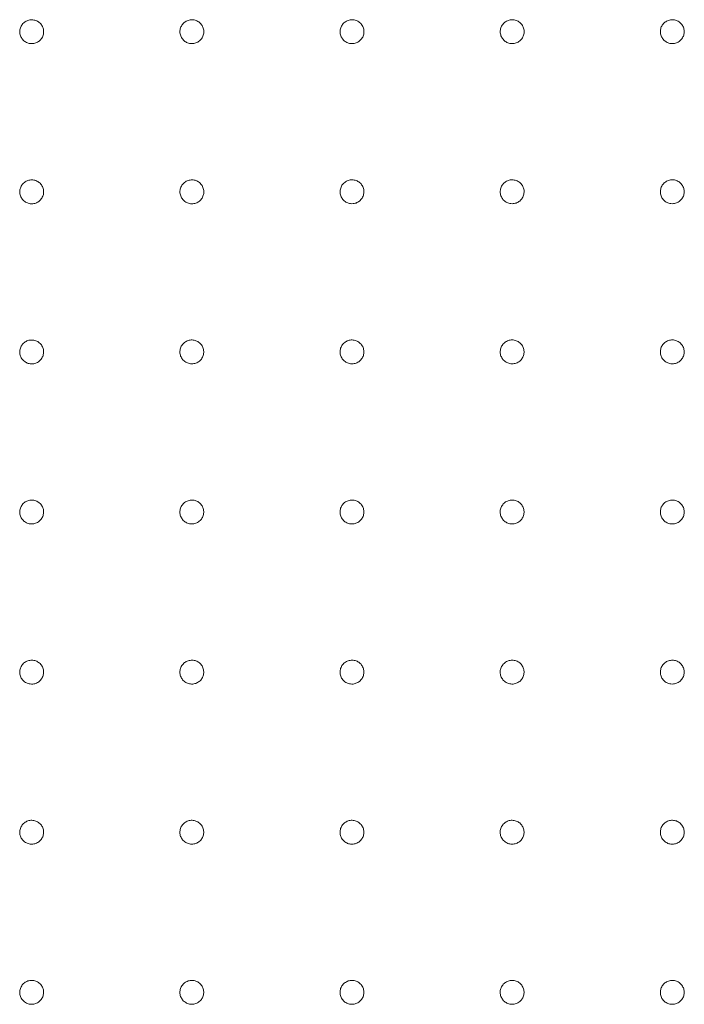
# Model space of a CAD drawing. Units: millimetres. Extents: x 225 to 2393, y 251 to 1517.
# Drawn here: x 964 to 1088, y 845 to 1029 of the extents above; entities that cross this region are included whole.
import ezdxf

# ---------------------------------------------------------------- set-up
doc = ezdxf.new("R2010")
doc.units = ezdxf.units.MM
doc.layers.add('1', color=7, linetype='Continuous', true_color=0xffffff)

msp = doc.modelspace()

# ---------------------------------------------------------------- linework, layer by layer
at = {"layer": '1', "color": 13, "linetype": 'Continuous', "lineweight": 13}
for points, knots in [([(965.93, 1029.31), (965.93, 1029.31), (965.93, 1029.31), (965.68, 1029.31), (965.42, 1029.27), (964.95, 1029.11), (964.72, 1028.99), (964.33, 1028.69), (964.15, 1028.5), (963.88, 1028.08), (963.78, 1027.84), (963.66, 1027.36), (963.64, 1027.1), (963.69, 1026.6), (963.76, 1026.35), (963.97, 1025.9), (964.12, 1025.69), (964.47, 1025.33), (964.68, 1025.18), (965.12, 1024.96), (965.37, 1024.88), (965.77, 1024.83), (965.93, 1024.83), (966.34, 1024.87), (966.59, 1024.93), (967.04, 1025.14), (967.26, 1025.28), (967.62, 1025.63), (967.77, 1025.83), (968, 1026.28), (968.07, 1026.53), (968.14, 1027.02), (968.13, 1027.28), (968.03, 1027.77), (967.93, 1028.01), (967.68, 1028.44), (967.51, 1028.63), (967.12, 1028.95), (966.9, 1029.08), (966.43, 1029.25), (966.18, 1029.3), (965.93, 1029.31)], [0, 0, 0, 0, 0.000076, 0.000076, 0.053822, 0.053822, 0.107569, 0.107569, 0.16124, 0.16124, 0.214897, 0.214897, 0.268546, 0.268546, 0.32221, 0.32221, 0.375908, 0.375908, 0.429622, 0.429622, 0.483334, 0.483334, 0.516754, 0.516754, 0.5705, 0.5705, 0.624212, 0.624212, 0.677888, 0.677888, 0.731541, 0.731541, 0.785191, 0.785191, 0.838865, 0.838865, 0.892574, 0.892574, 0.946318, 0.946318, 1, 1, 1, 1]), ([(995.93, 1029.31), (995.93, 1029.31), (995.93, 1029.31), (995.68, 1029.31), (995.43, 1029.27), (994.95, 1029.12), (994.73, 1028.99), (994.33, 1028.69), (994.16, 1028.5), (993.89, 1028.08), (993.79, 1027.84), (993.67, 1027.36), (993.65, 1027.1), (993.7, 1026.6), (993.77, 1026.35), (993.98, 1025.9), (994.13, 1025.69), (994.48, 1025.33), (994.69, 1025.18), (995.14, 1024.96), (995.39, 1024.89), (995.79, 1024.84), (995.95, 1024.83), (996.35, 1024.87), (996.6, 1024.94), (997.06, 1025.15), (997.27, 1025.29), (997.63, 1025.64), (997.78, 1025.84), (998.01, 1026.29), (998.08, 1026.54), (998.15, 1027.03), (998.14, 1027.29), (998.04, 1027.78), (997.94, 1028.02), (997.68, 1028.45), (997.52, 1028.64), (997.13, 1028.96), (996.91, 1029.09), (996.44, 1029.26), (996.18, 1029.31), (995.93, 1029.31)], [0, 0, 0, 0, 0.000075, 0.000075, 0.053821, 0.053821, 0.107566, 0.107566, 0.161239, 0.161239, 0.214896, 0.214896, 0.268544, 0.268544, 0.322209, 0.322209, 0.375908, 0.375908, 0.429622, 0.429622, 0.483335, 0.483335, 0.516754, 0.516754, 0.570498, 0.570498, 0.62421, 0.62421, 0.677886, 0.677886, 0.731539, 0.731539, 0.785191, 0.785191, 0.838864, 0.838864, 0.892574, 0.892574, 0.946317, 0.946317, 1, 1, 1, 1]), ([(1025.94, 1029.31), (1025.94, 1029.31), (1025.94, 1029.31), (1025.69, 1029.32), (1025.44, 1029.28), (1024.96, 1029.12), (1024.73, 1029), (1024.34, 1028.69), (1024.17, 1028.5), (1023.9, 1028.08), (1023.8, 1027.84), (1023.68, 1027.36), (1023.66, 1027.1), (1023.71, 1026.6), (1023.78, 1026.35), (1024, 1025.9), (1024.14, 1025.69), (1024.49, 1025.33), (1024.7, 1025.18), (1025.15, 1024.96), (1025.4, 1024.89), (1025.8, 1024.84), (1025.96, 1024.84), (1026.37, 1024.88), (1026.62, 1024.94), (1027.07, 1025.15), (1027.28, 1025.3), (1027.64, 1025.64), (1027.8, 1025.85), (1028.02, 1026.3), (1028.1, 1026.54), (1028.16, 1027.04), (1028.15, 1027.3), (1028.05, 1027.79), (1027.95, 1028.03), (1027.69, 1028.45), (1027.52, 1028.65), (1027.14, 1028.97), (1026.91, 1029.09), (1026.44, 1029.27), (1026.19, 1029.31), (1025.94, 1029.31)], [0, 0, 0, 0, 0.000068, 0.000068, 0.053822, 0.053822, 0.107539, 0.107539, 0.161227, 0.161227, 0.214888, 0.214888, 0.268541, 0.268541, 0.32221, 0.32221, 0.37591, 0.37591, 0.429623, 0.429623, 0.483336, 0.483336, 0.516746, 0.516746, 0.570486, 0.570486, 0.624197, 0.624197, 0.677875, 0.677875, 0.731533, 0.731533, 0.785189, 0.785189, 0.838866, 0.838866, 0.892575, 0.892575, 0.946315, 0.946315, 1, 1, 1, 1]), ([(1055.95, 1029.32), (1055.95, 1029.32), (1055.95, 1029.32), (1055.7, 1029.32), (1055.44, 1029.28), (1054.97, 1029.12), (1054.74, 1029), (1054.35, 1028.69), (1054.17, 1028.5), (1053.9, 1028.08), (1053.8, 1027.84), (1053.69, 1027.36), (1053.67, 1027.1), (1053.72, 1026.6), (1053.79, 1026.35), (1054.01, 1025.9), (1054.16, 1025.69), (1054.51, 1025.33), (1054.72, 1025.18), (1055.17, 1024.96), (1055.41, 1024.89), (1055.82, 1024.85), (1055.98, 1024.84), (1056.38, 1024.88), (1056.63, 1024.95), (1057.08, 1025.16), (1057.3, 1025.3), (1057.66, 1025.65), (1057.81, 1025.86), (1058.03, 1026.31), (1058.11, 1026.55), (1058.17, 1027.05), (1058.16, 1027.3), (1058.06, 1027.79), (1057.96, 1028.03), (1057.7, 1028.46), (1057.53, 1028.65), (1057.14, 1028.97), (1056.92, 1029.1), (1056.45, 1029.27), (1056.2, 1029.32), (1055.95, 1029.32)], [0, 0, 0, 0, 0.000059, 0.000059, 0.053806, 0.053806, 0.107522, 0.107522, 0.161212, 0.161212, 0.214878, 0.214878, 0.268538, 0.268538, 0.322212, 0.322212, 0.375912, 0.375912, 0.429625, 0.429625, 0.483336, 0.483336, 0.516734, 0.516734, 0.57047, 0.57047, 0.62418, 0.62418, 0.677862, 0.677862, 0.731525, 0.731525, 0.785188, 0.785188, 0.838869, 0.838869, 0.892577, 0.892577, 0.946312, 0.946312, 1, 1, 1, 1]), ([(1085.95, 1029.32), (1085.7, 1029.33), (1085.45, 1029.28), (1084.97, 1029.12), (1084.75, 1029), (1084.35, 1028.69), (1084.18, 1028.5), (1083.91, 1028.08), (1083.81, 1027.84), (1083.7, 1027.36), (1083.68, 1027.1), (1083.73, 1026.6), (1083.8, 1026.35), (1084.02, 1025.9), (1084.17, 1025.69), (1084.52, 1025.34), (1084.73, 1025.19), (1085.18, 1024.97), (1085.42, 1024.89), (1085.83, 1024.85), (1085.99, 1024.85), (1086.39, 1024.89), (1086.64, 1024.95), (1087.1, 1025.16), (1087.31, 1025.31), (1087.67, 1025.66), (1087.82, 1025.86), (1088.04, 1026.31), (1088.12, 1026.56), (1088.18, 1027.05), (1088.17, 1027.31), (1088.06, 1027.8), (1087.97, 1028.04), (1087.71, 1028.47), (1087.54, 1028.66), (1087.15, 1028.98), (1086.93, 1029.1), (1086.46, 1029.27), (1086.2, 1029.32), (1085.95, 1029.32)], [0, 0, 0, 0, 0.053739, 0.053739, 0.107478, 0.107478, 0.161216, 0.161216, 0.21487, 0.21487, 0.268537, 0.268537, 0.322214, 0.322214, 0.375916, 0.375916, 0.429627, 0.429627, 0.483338, 0.483338, 0.516724, 0.516724, 0.570455, 0.570455, 0.624164, 0.624164, 0.677849, 0.677849, 0.731518, 0.731518, 0.785187, 0.785187, 0.838871, 0.838871, 0.892579, 0.892579, 0.94631, 0.94631, 1, 1, 1, 1]), ([(965.93, 999.31), (965.93, 999.31), (965.93, 999.31), (965.68, 999.32), (965.42, 999.28), (964.95, 999.12), (964.72, 999), (964.32, 998.7), (964.15, 998.51), (963.88, 998.09), (963.78, 997.85), (963.66, 997.37), (963.64, 997.11), (963.69, 996.61), (963.76, 996.36), (963.97, 995.91), (964.11, 995.7), (964.46, 995.34), (964.67, 995.19), (965.12, 994.97), (965.37, 994.89), (965.77, 994.84), (965.93, 994.84), (966.33, 994.87), (966.58, 994.94), (967.04, 995.15), (967.25, 995.29), (967.61, 995.64), (967.76, 995.84), (967.99, 996.29), (968.07, 996.53), (968.13, 997.03), (968.13, 997.29), (968.02, 997.78), (967.93, 998.02), (967.67, 998.44), (967.51, 998.64), (967.12, 998.96), (966.9, 999.09), (966.43, 999.26), (966.18, 999.31), (965.93, 999.31)], [0, 0, 0, 0, 0.000066, 0.000066, 0.053821, 0.053821, 0.107531, 0.107531, 0.161214, 0.161214, 0.214873, 0.214873, 0.268526, 0.268526, 0.322197, 0.322197, 0.3759, 0.3759, 0.429618, 0.429618, 0.483333, 0.483333, 0.516742, 0.516742, 0.570481, 0.570481, 0.624189, 0.624189, 0.677863, 0.677863, 0.731517, 0.731517, 0.785174, 0.785174, 0.838853, 0.838853, 0.892567, 0.892567, 0.946311, 0.946311, 1, 1, 1, 1]), ([(995.93, 999.32), (995.93, 999.32), (995.93, 999.32), (995.68, 999.32), (995.43, 999.28), (994.95, 999.12), (994.73, 999), (994.33, 998.7), (994.16, 998.51), (993.89, 998.09), (993.78, 997.85), (993.67, 997.36), (993.65, 997.11), (993.7, 996.61), (993.77, 996.36), (993.98, 995.91), (994.13, 995.7), (994.48, 995.34), (994.68, 995.19), (995.13, 994.97), (995.38, 994.89), (995.78, 994.84), (995.94, 994.84), (996.35, 994.88), (996.6, 994.94), (997.05, 995.15), (997.26, 995.3), (997.63, 995.64), (997.78, 995.85), (998, 996.3), (998.08, 996.54), (998.15, 997.04), (998.14, 997.29), (998.03, 997.78), (997.94, 998.02), (997.68, 998.45), (997.51, 998.65), (997.13, 998.97), (996.9, 999.09), (996.44, 999.27), (996.18, 999.31), (995.93, 999.32)], [0, 0, 0, 0, 0.000067, 0.000067, 0.053823, 0.053823, 0.107533, 0.107533, 0.161216, 0.161216, 0.214872, 0.214872, 0.268524, 0.268524, 0.322195, 0.322195, 0.375899, 0.375899, 0.429617, 0.429617, 0.483334, 0.483334, 0.516744, 0.516744, 0.570483, 0.570483, 0.62419, 0.62419, 0.677863, 0.677863, 0.731516, 0.731516, 0.785172, 0.785172, 0.838852, 0.838852, 0.892566, 0.892566, 0.946311, 0.946311, 1, 1, 1, 1]), ([(1025.94, 999.32), (1025.94, 999.32), (1025.94, 999.32), (1025.69, 999.33), (1025.43, 999.29), (1024.96, 999.13), (1024.73, 999), (1024.34, 998.7), (1024.16, 998.51), (1023.89, 998.09), (1023.79, 997.85), (1023.68, 997.36), (1023.66, 997.11), (1023.71, 996.61), (1023.78, 996.36), (1023.99, 995.91), (1024.14, 995.7), (1024.49, 995.34), (1024.7, 995.19), (1025.15, 994.97), (1025.39, 994.9), (1025.8, 994.85), (1025.96, 994.85), (1026.36, 994.88), (1026.61, 994.95), (1027.07, 995.16), (1027.28, 995.3), (1027.64, 995.65), (1027.79, 995.86), (1028.02, 996.3), (1028.09, 996.55), (1028.16, 997.05), (1028.15, 997.3), (1028.04, 997.79), (1027.95, 998.03), (1027.69, 998.46), (1027.52, 998.65), (1027.14, 998.97), (1026.91, 999.1), (1026.44, 999.27), (1026.19, 999.32), (1025.94, 999.32)], [0, 0, 0, 0, 0.000061, 0.000061, 0.053812, 0.053812, 0.107523, 0.107523, 0.161207, 0.161207, 0.214867, 0.214867, 0.268523, 0.268523, 0.322196, 0.322196, 0.3759, 0.3759, 0.429618, 0.429618, 0.483334, 0.483334, 0.516737, 0.516737, 0.570473, 0.570473, 0.624179, 0.624179, 0.677855, 0.677855, 0.731512, 0.731512, 0.785172, 0.785172, 0.838854, 0.838854, 0.892567, 0.892567, 0.946309, 0.946309, 1, 1, 1, 1]), ([(1055.95, 999.32), (1055.94, 999.32), (1055.94, 999.32), (1055.69, 999.33), (1055.44, 999.29), (1054.97, 999.13), (1054.74, 999.01), (1054.34, 998.7), (1054.17, 998.51), (1053.9, 998.09), (1053.8, 997.85), (1053.69, 997.36), (1053.67, 997.11), (1053.72, 996.61), (1053.79, 996.36), (1054, 995.91), (1054.15, 995.7), (1054.5, 995.34), (1054.71, 995.19), (1055.16, 994.97), (1055.41, 994.9), (1055.81, 994.85), (1055.97, 994.85), (1056.38, 994.89), (1056.63, 994.95), (1057.08, 995.16), (1057.29, 995.31), (1057.65, 995.66), (1057.8, 995.86), (1058.03, 996.31), (1058.1, 996.56), (1058.17, 997.05), (1058.16, 997.31), (1058.05, 997.8), (1057.96, 998.04), (1057.7, 998.47), (1057.53, 998.66), (1057.14, 998.98), (1056.92, 999.1), (1056.45, 999.28), (1056.2, 999.32), (1055.95, 999.32)], [0, 0, 0, 0, 0.000053, 0.000053, 0.053797, 0.053797, 0.107508, 0.107508, 0.161194, 0.161194, 0.21486, 0.21486, 0.268522, 0.268522, 0.322199, 0.322199, 0.375904, 0.375904, 0.42962, 0.42962, 0.483335, 0.483335, 0.516727, 0.516727, 0.570459, 0.570459, 0.624164, 0.624164, 0.677843, 0.677843, 0.731507, 0.731507, 0.785172, 0.785172, 0.838857, 0.838857, 0.89257, 0.89257, 0.946307, 0.946307, 1, 1, 1, 1]), ([(1085.95, 999.33), (1085.7, 999.33), (1085.45, 999.29), (1084.97, 999.13), (1084.75, 999.01), (1084.35, 998.7), (1084.18, 998.51), (1083.91, 998.09), (1083.81, 997.85), (1083.69, 997.36), (1083.68, 997.11), (1083.73, 996.61), (1083.8, 996.36), (1084.01, 995.91), (1084.16, 995.7), (1084.51, 995.34), (1084.72, 995.19), (1085.17, 994.97), (1085.42, 994.9), (1085.82, 994.85), (1085.98, 994.85), (1086.39, 994.89), (1086.64, 994.96), (1087.09, 995.17), (1087.3, 995.31), (1087.66, 995.66), (1087.81, 995.87), (1088.04, 996.32), (1088.11, 996.56), (1088.18, 997.06), (1088.17, 997.32), (1088.06, 997.8), (1087.97, 998.04), (1087.7, 998.47), (1087.54, 998.66), (1087.15, 998.98), (1086.92, 999.11), (1086.45, 999.28), (1086.2, 999.33), (1085.95, 999.33)], [0, 0, 0, 0, 0.053737, 0.053737, 0.107474, 0.107474, 0.16121, 0.16121, 0.214854, 0.214854, 0.268522, 0.268522, 0.322203, 0.322203, 0.375908, 0.375908, 0.429623, 0.429623, 0.483337, 0.483337, 0.516718, 0.516718, 0.570445, 0.570445, 0.62415, 0.62415, 0.677833, 0.677833, 0.731502, 0.731502, 0.785173, 0.785173, 0.838861, 0.838861, 0.892573, 0.892573, 0.946305, 0.946305, 1, 1, 1, 1]), ([(965.92, 969.32), (965.92, 969.32), (965.92, 969.32), (965.67, 969.33), (965.42, 969.29), (964.94, 969.13), (964.72, 969.01), (964.32, 968.71), (964.15, 968.52), (963.87, 968.1), (963.77, 967.86), (963.65, 967.38), (963.64, 967.12), (963.69, 966.62), (963.75, 966.37), (963.96, 965.92), (964.11, 965.71), (964.46, 965.35), (964.67, 965.2), (965.11, 964.97), (965.36, 964.9), (965.76, 964.85), (965.92, 964.85), (966.33, 964.88), (966.58, 964.95), (967.03, 965.15), (967.25, 965.3), (967.61, 965.64), (967.76, 965.85), (967.99, 966.3), (968.06, 966.54), (968.13, 967.04), (968.12, 967.29), (968.02, 967.78), (967.93, 968.02), (967.67, 968.45), (967.5, 968.65), (967.12, 968.97), (966.9, 969.1), (966.43, 969.27), (966.17, 969.32), (965.92, 969.32)], [0, 0, 0, 0, 0.000056, 0.000056, 0.053804, 0.053804, 0.107509, 0.107509, 0.16119, 0.16119, 0.21485, 0.21485, 0.268508, 0.268508, 0.322185, 0.322185, 0.375893, 0.375893, 0.429613, 0.429613, 0.483332, 0.483332, 0.51673, 0.51673, 0.570463, 0.570463, 0.624166, 0.624166, 0.677839, 0.677839, 0.731495, 0.731495, 0.785157, 0.785157, 0.838842, 0.838842, 0.89256, 0.89256, 0.946305, 0.946305, 1, 1, 1, 1]), ([(995.93, 969.33), (995.93, 969.33), (995.93, 969.33), (995.68, 969.33), (995.43, 969.29), (994.95, 969.13), (994.72, 969.01), (994.33, 968.7), (994.15, 968.52), (993.88, 968.1), (993.78, 967.86), (993.66, 967.37), (993.65, 967.12), (993.7, 966.62), (993.76, 966.37), (993.98, 965.92), (994.12, 965.71), (994.47, 965.35), (994.68, 965.2), (995.13, 964.98), (995.38, 964.9), (995.78, 964.85), (995.94, 964.85), (996.34, 964.89), (996.59, 964.95), (997.05, 965.16), (997.26, 965.3), (997.62, 965.65), (997.77, 965.86), (998, 966.3), (998.08, 966.55), (998.14, 967.04), (998.13, 967.3), (998.03, 967.79), (997.94, 968.03), (997.68, 968.46), (997.51, 968.65), (997.13, 968.97), (996.9, 969.1), (996.43, 969.27), (996.18, 969.32), (995.93, 969.33)], [0, 0, 0, 0, 0.000059, 0.000059, 0.05381, 0.05381, 0.107514, 0.107514, 0.161193, 0.161193, 0.21485, 0.21485, 0.268505, 0.268505, 0.322181, 0.322181, 0.37589, 0.37589, 0.429612, 0.429612, 0.483332, 0.483332, 0.516734, 0.516734, 0.570468, 0.570468, 0.624169, 0.624169, 0.67784, 0.67784, 0.731495, 0.731495, 0.785155, 0.785155, 0.83884, 0.83884, 0.892558, 0.892558, 0.946304, 0.946304, 1, 1, 1, 1]), ([(1025.94, 969.33), (1025.94, 969.33), (1025.94, 969.33), (1025.69, 969.33), (1025.43, 969.29), (1024.96, 969.13), (1024.73, 969.01), (1024.34, 968.7), (1024.16, 968.51), (1023.89, 968.09), (1023.79, 967.86), (1023.67, 967.37), (1023.66, 967.11), (1023.71, 966.62), (1023.78, 966.37), (1023.99, 965.92), (1024.14, 965.7), (1024.49, 965.35), (1024.69, 965.2), (1025.14, 964.98), (1025.39, 964.9), (1025.79, 964.85), (1025.95, 964.85), (1026.36, 964.89), (1026.61, 964.96), (1027.06, 965.16), (1027.28, 965.31), (1027.64, 965.66), (1027.79, 965.86), (1028.01, 966.31), (1028.09, 966.55), (1028.15, 967.05), (1028.14, 967.31), (1028.04, 967.8), (1027.95, 968.04), (1027.69, 968.46), (1027.52, 968.66), (1027.13, 968.98), (1026.91, 969.11), (1026.44, 969.28), (1026.19, 969.32), (1025.94, 969.33)], [0, 0, 0, 0, 0.000054, 0.000054, 0.053801, 0.053801, 0.107507, 0.107507, 0.161187, 0.161187, 0.214846, 0.214846, 0.268505, 0.268505, 0.322183, 0.322183, 0.375892, 0.375892, 0.429613, 0.429613, 0.483333, 0.483333, 0.516729, 0.516729, 0.57046, 0.57046, 0.624161, 0.624161, 0.677834, 0.677834, 0.731492, 0.731492, 0.785155, 0.785155, 0.838842, 0.838842, 0.89256, 0.89256, 0.946303, 0.946303, 1, 1, 1, 1]), ([(1055.94, 969.33), (1055.69, 969.33), (1055.44, 969.29), (1054.96, 969.13), (1054.74, 969.01), (1054.34, 968.7), (1054.17, 968.51), (1053.9, 968.09), (1053.8, 967.86), (1053.68, 967.37), (1053.67, 967.11), (1053.72, 966.62), (1053.79, 966.37), (1054, 965.91), (1054.15, 965.7), (1054.5, 965.35), (1054.71, 965.2), (1055.16, 964.98), (1055.4, 964.9), (1055.81, 964.86), (1055.97, 964.85), (1056.37, 964.89), (1056.62, 964.96), (1057.08, 965.17), (1057.29, 965.31), (1057.65, 965.66), (1057.8, 965.87), (1058.03, 966.31), (1058.1, 966.56), (1058.16, 967.06), (1058.15, 967.31), (1058.05, 967.8), (1057.96, 968.04), (1057.7, 968.47), (1057.53, 968.66), (1057.14, 968.98), (1056.92, 969.11), (1056.45, 969.28), (1056.19, 969.33), (1055.94, 969.33)], [0, 0, 0, 0, 0.05374, 0.05374, 0.107481, 0.107481, 0.161218, 0.161218, 0.214843, 0.214843, 0.268507, 0.268507, 0.322188, 0.322188, 0.375897, 0.375897, 0.429617, 0.429617, 0.483335, 0.483335, 0.516721, 0.516721, 0.570448, 0.570448, 0.62415, 0.62415, 0.677826, 0.677826, 0.731489, 0.731489, 0.785158, 0.785158, 0.838847, 0.838847, 0.892563, 0.892563, 0.946302, 0.946302, 1, 1, 1, 1]), ([(1085.95, 969.33), (1085.7, 969.34), (1085.44, 969.29), (1084.97, 969.13), (1084.74, 969.01), (1084.35, 968.7), (1084.18, 968.51), (1083.91, 968.09), (1083.81, 967.85), (1083.69, 967.37), (1083.68, 967.11), (1083.73, 966.61), (1083.8, 966.37), (1084.01, 965.91), (1084.16, 965.7), (1084.51, 965.35), (1084.72, 965.2), (1085.17, 964.98), (1085.42, 964.91), (1085.82, 964.86), (1085.98, 964.86), (1086.39, 964.89), (1086.63, 964.96), (1087.09, 965.17), (1087.3, 965.32), (1087.66, 965.67), (1087.81, 965.87), (1088.04, 966.32), (1088.11, 966.57), (1088.17, 967.06), (1088.16, 967.32), (1088.06, 967.81), (1087.96, 968.05), (1087.7, 968.48), (1087.53, 968.67), (1087.15, 968.99), (1086.92, 969.11), (1086.45, 969.28), (1086.2, 969.33), (1085.95, 969.33)], [0, 0, 0, 0, 0.053735, 0.053735, 0.10747, 0.10747, 0.161203, 0.161203, 0.214838, 0.214838, 0.268508, 0.268508, 0.322193, 0.322193, 0.375901, 0.375901, 0.429619, 0.429619, 0.483336, 0.483336, 0.516712, 0.516712, 0.570436, 0.570436, 0.624137, 0.624137, 0.677817, 0.677817, 0.731486, 0.731486, 0.78516, 0.78516, 0.838852, 0.838852, 0.892567, 0.892567, 0.946301, 0.946301, 1, 1, 1, 1]), ([(965.92, 939.33), (965.67, 939.34), (965.42, 939.3), (964.94, 939.14), (964.72, 939.02), (964.32, 938.71), (964.15, 938.52), (963.87, 938.11), (963.77, 937.87), (963.65, 937.38), (963.63, 937.13), (963.68, 936.63), (963.75, 936.38), (963.96, 935.93), (964.11, 935.72), (964.46, 935.36), (964.66, 935.21), (965.11, 934.98), (965.36, 934.91), (965.76, 934.86), (965.92, 934.86), (966.33, 934.89), (966.57, 934.96), (967.03, 935.16), (967.24, 935.31), (967.6, 935.65), (967.76, 935.86), (967.99, 936.3), (968.06, 936.55), (968.13, 937.04), (968.12, 937.3), (968.02, 937.79), (967.93, 938.03), (967.67, 938.46), (967.5, 938.66), (967.12, 938.98), (966.89, 939.1), (966.43, 939.28), (966.17, 939.33), (965.92, 939.33)], [0, 0, 0, 0, 0.053741, 0.053741, 0.107483, 0.107483, 0.16122, 0.16122, 0.214829, 0.214829, 0.268491, 0.268491, 0.322174, 0.322174, 0.375886, 0.375886, 0.42961, 0.42961, 0.483332, 0.483332, 0.51672, 0.51672, 0.570447, 0.570447, 0.624145, 0.624145, 0.677816, 0.677816, 0.731474, 0.731474, 0.785141, 0.785141, 0.838832, 0.838832, 0.892554, 0.892554, 0.946299, 0.946299, 1, 1, 1, 1]), ([(995.93, 939.33), (995.68, 939.34), (995.42, 939.3), (994.95, 939.14), (994.72, 939.02), (994.33, 938.71), (994.15, 938.52), (993.88, 938.1), (993.78, 937.87), (993.66, 937.38), (993.64, 937.12), (993.69, 936.63), (993.76, 936.38), (993.97, 935.93), (994.12, 935.71), (994.47, 935.36), (994.68, 935.2), (995.13, 934.98), (995.37, 934.91), (995.78, 934.86), (995.93, 934.86), (996.34, 934.89), (996.59, 934.96), (997.04, 935.17), (997.26, 935.31), (997.62, 935.66), (997.77, 935.86), (998, 936.31), (998.07, 936.55), (998.14, 937.05), (998.13, 937.31), (998.03, 937.8), (997.94, 938.04), (997.68, 938.46), (997.51, 938.66), (997.12, 938.98), (996.9, 939.11), (996.43, 939.28), (996.18, 939.33), (995.93, 939.33)], [0, 0, 0, 0, 0.053744, 0.053744, 0.10749, 0.10749, 0.16123, 0.16123, 0.21483, 0.21483, 0.268488, 0.268488, 0.322169, 0.322169, 0.375883, 0.375883, 0.429608, 0.429608, 0.483332, 0.483332, 0.516725, 0.516725, 0.570453, 0.570453, 0.62415, 0.62415, 0.677819, 0.677819, 0.731474, 0.731474, 0.785138, 0.785138, 0.838828, 0.838828, 0.892551, 0.892551, 0.946299, 0.946299, 1, 1, 1, 1]), ([(1025.94, 939.33), (1025.69, 939.34), (1025.43, 939.3), (1024.96, 939.14), (1024.73, 939.02), (1024.33, 938.71), (1024.16, 938.52), (1023.89, 938.1), (1023.79, 937.86), (1023.67, 937.38), (1023.65, 937.12), (1023.71, 936.62), (1023.77, 936.38), (1023.99, 935.92), (1024.13, 935.71), (1024.48, 935.35), (1024.69, 935.2), (1025.14, 934.98), (1025.39, 934.91), (1025.79, 934.86), (1025.95, 934.86), (1026.36, 934.9), (1026.6, 934.96), (1027.06, 935.17), (1027.27, 935.31), (1027.63, 935.66), (1027.79, 935.87), (1028.01, 936.31), (1028.09, 936.56), (1028.15, 937.06), (1028.14, 937.31), (1028.04, 937.8), (1027.95, 938.04), (1027.69, 938.47), (1027.52, 938.66), (1027.13, 938.98), (1026.91, 939.11), (1026.44, 939.28), (1026.19, 939.33), (1025.94, 939.33)], [0, 0, 0, 0, 0.053742, 0.053742, 0.107485, 0.107485, 0.161223, 0.161223, 0.214828, 0.214828, 0.268489, 0.268489, 0.322171, 0.322171, 0.375885, 0.375885, 0.429609, 0.429609, 0.483333, 0.483333, 0.516721, 0.516721, 0.570448, 0.570448, 0.624145, 0.624145, 0.677815, 0.677815, 0.731473, 0.731473, 0.78514, 0.78514, 0.838831, 0.838831, 0.892553, 0.892553, 0.946298, 0.946298, 1, 1, 1, 1]), ([(1055.94, 939.34), (1055.69, 939.34), (1055.44, 939.3), (1054.96, 939.14), (1054.74, 939.02), (1054.34, 938.71), (1054.17, 938.52), (1053.9, 938.1), (1053.8, 937.86), (1053.68, 937.38), (1053.66, 937.12), (1053.72, 936.62), (1053.79, 936.37), (1054, 935.92), (1054.15, 935.71), (1054.5, 935.35), (1054.71, 935.2), (1055.16, 934.98), (1055.4, 934.91), (1055.81, 934.86), (1055.97, 934.86), (1056.37, 934.9), (1056.62, 934.96), (1057.07, 935.17), (1057.29, 935.32), (1057.65, 935.67), (1057.8, 935.87), (1058.02, 936.32), (1058.1, 936.57), (1058.16, 937.06), (1058.15, 937.32), (1058.05, 937.81), (1057.95, 938.05), (1057.69, 938.48), (1057.53, 938.67), (1057.14, 938.99), (1056.92, 939.11), (1056.45, 939.29), (1056.19, 939.33), (1055.94, 939.34)], [0, 0, 0, 0, 0.053738, 0.053738, 0.107476, 0.107476, 0.16121, 0.16121, 0.214825, 0.214825, 0.268491, 0.268491, 0.322176, 0.322176, 0.375889, 0.375889, 0.429612, 0.429612, 0.483334, 0.483334, 0.516713, 0.516713, 0.570437, 0.570437, 0.624134, 0.624134, 0.677808, 0.677808, 0.731472, 0.731472, 0.785144, 0.785144, 0.838837, 0.838837, 0.892557, 0.892557, 0.946297, 0.946297, 1, 1, 1, 1]), ([(1085.95, 939.34), (1085.7, 939.34), (1085.44, 939.3), (1084.97, 939.14), (1084.74, 939.02), (1084.35, 938.71), (1084.18, 938.52), (1083.91, 938.1), (1083.81, 937.86), (1083.69, 937.37), (1083.67, 937.12), (1083.73, 936.62), (1083.8, 936.37), (1084.01, 935.92), (1084.16, 935.71), (1084.51, 935.35), (1084.72, 935.2), (1085.17, 934.98), (1085.42, 934.91), (1085.82, 934.86), (1085.98, 934.86), (1086.38, 934.9), (1086.63, 934.97), (1087.09, 935.18), (1087.3, 935.32), (1087.66, 935.67), (1087.81, 935.88), (1088.03, 936.32), (1088.11, 936.57), (1088.17, 937.07), (1088.16, 937.32), (1088.06, 937.81), (1087.96, 938.05), (1087.7, 938.48), (1087.53, 938.67), (1087.15, 938.99), (1086.92, 939.12), (1086.45, 939.29), (1086.2, 939.33), (1085.95, 939.34)], [0, 0, 0, 0, 0.053733, 0.053733, 0.107466, 0.107466, 0.161196, 0.161196, 0.214822, 0.214822, 0.268494, 0.268494, 0.322183, 0.322183, 0.375895, 0.375895, 0.429615, 0.429615, 0.483335, 0.483335, 0.516705, 0.516705, 0.570426, 0.570426, 0.624124, 0.624124, 0.677802, 0.677802, 0.731472, 0.731472, 0.785148, 0.785148, 0.838843, 0.838843, 0.892561, 0.892561, 0.946296, 0.946296, 1, 1, 1, 1]), ([(965.92, 909.34), (965.67, 909.34), (965.42, 909.3), (964.94, 909.15), (964.72, 909.03), (964.32, 908.72), (964.15, 908.53), (963.87, 908.11), (963.77, 907.88), (963.65, 907.39), (963.63, 907.14), (963.68, 906.64), (963.75, 906.39), (963.96, 905.94), (964.11, 905.72), (964.46, 905.36), (964.66, 905.21), (965.11, 904.99), (965.36, 904.92), (965.76, 904.87), (965.92, 904.86), (966.32, 904.9), (966.57, 904.96), (967.03, 905.17), (967.24, 905.31), (967.6, 905.66), (967.76, 905.86), (967.98, 906.31), (968.06, 906.56), (968.13, 907.05), (968.12, 907.31), (968.02, 907.8), (967.93, 908.04), (967.67, 908.47), (967.5, 908.66), (967.12, 908.98), (966.89, 909.11), (966.42, 909.29), (966.17, 909.33), (965.92, 909.34)], [0, 0, 0, 0, 0.053737, 0.053737, 0.107475, 0.107475, 0.161145, 0.161145, 0.214807, 0.214807, 0.268474, 0.268474, 0.322162, 0.322162, 0.375879, 0.375879, 0.429605, 0.429605, 0.483331, 0.483331, 0.516709, 0.516709, 0.570431, 0.570431, 0.624124, 0.624124, 0.677793, 0.677793, 0.731454, 0.731454, 0.785125, 0.785125, 0.838822, 0.838822, 0.892548, 0.892548, 0.946293, 0.946293, 1, 1, 1, 1]), ([(995.93, 909.34), (995.68, 909.34), (995.42, 909.3), (994.95, 909.15), (994.72, 909.03), (994.33, 908.72), (994.15, 908.53), (993.88, 908.11), (993.78, 907.87), (993.66, 907.39), (993.64, 907.13), (993.69, 906.63), (993.76, 906.39), (993.97, 905.93), (994.12, 905.72), (994.47, 905.36), (994.68, 905.21), (995.12, 904.99), (995.37, 904.92), (995.77, 904.87), (995.93, 904.86), (996.34, 904.9), (996.59, 904.97), (997.04, 905.17), (997.26, 905.32), (997.62, 905.66), (997.77, 905.87), (998, 906.31), (998.07, 906.56), (998.14, 907.06), (998.13, 907.31), (998.03, 907.8), (997.93, 908.04), (997.68, 908.47), (997.51, 908.67), (997.12, 908.99), (996.9, 909.11), (996.43, 909.29), (996.18, 909.34), (995.93, 909.34)], [0, 0, 0, 0, 0.053741, 0.053741, 0.107482, 0.107482, 0.161151, 0.161151, 0.214808, 0.214808, 0.268471, 0.268471, 0.322157, 0.322157, 0.375875, 0.375875, 0.429603, 0.429603, 0.483331, 0.483331, 0.516715, 0.516715, 0.570439, 0.570439, 0.624131, 0.624131, 0.677797, 0.677797, 0.731454, 0.731454, 0.785122, 0.785122, 0.838818, 0.838818, 0.892544, 0.892544, 0.946293, 0.946293, 1, 1, 1, 1]), ([(1025.94, 909.34), (1025.69, 909.34), (1025.43, 909.3), (1024.96, 909.15), (1024.73, 909.02), (1024.33, 908.72), (1024.16, 908.53), (1023.89, 908.11), (1023.79, 907.87), (1023.67, 907.38), (1023.65, 907.13), (1023.7, 906.63), (1023.77, 906.38), (1023.99, 905.93), (1024.13, 905.72), (1024.48, 905.36), (1024.69, 905.21), (1025.14, 904.99), (1025.39, 904.92), (1025.79, 904.87), (1025.95, 904.86), (1026.35, 904.9), (1026.6, 904.97), (1027.06, 905.18), (1027.27, 905.32), (1027.63, 905.67), (1027.78, 905.87), (1028.01, 906.32), (1028.09, 906.57), (1028.15, 907.06), (1028.14, 907.32), (1028.04, 907.81), (1027.94, 908.05), (1027.69, 908.48), (1027.52, 908.67), (1027.13, 908.99), (1026.91, 909.12), (1026.44, 909.29), (1026.19, 909.34), (1025.94, 909.34)], [0, 0, 0, 0, 0.053739, 0.053739, 0.107479, 0.107479, 0.16115, 0.16115, 0.214808, 0.214808, 0.268472, 0.268472, 0.322159, 0.322159, 0.375877, 0.375877, 0.429605, 0.429605, 0.483332, 0.483332, 0.516713, 0.516713, 0.570435, 0.570435, 0.624127, 0.624127, 0.677795, 0.677795, 0.731455, 0.731455, 0.785125, 0.785125, 0.838821, 0.838821, 0.892546, 0.892546, 0.946292, 0.946292, 1, 1, 1, 1]), ([(1055.94, 909.34), (1055.69, 909.34), (1055.44, 909.3), (1054.96, 909.14), (1054.74, 909.02), (1054.34, 908.71), (1054.17, 908.52), (1053.9, 908.1), (1053.8, 907.87), (1053.68, 907.38), (1053.66, 907.12), (1053.72, 906.63), (1053.78, 906.38), (1054, 905.93), (1054.15, 905.71), (1054.5, 905.36), (1054.71, 905.21), (1055.15, 904.99), (1055.4, 904.91), (1055.81, 904.87), (1055.96, 904.86), (1056.37, 904.9), (1056.62, 904.97), (1057.07, 905.18), (1057.29, 905.32), (1057.65, 905.67), (1057.8, 905.88), (1058.02, 906.32), (1058.1, 906.57), (1058.16, 907.07), (1058.15, 907.32), (1058.05, 907.81), (1057.95, 908.05), (1057.69, 908.48), (1057.53, 908.67), (1057.14, 908.99), (1056.92, 909.12), (1056.44, 909.29), (1056.19, 909.34), (1055.94, 909.34)], [0, 0, 0, 0, 0.053735, 0.053735, 0.107471, 0.107471, 0.161144, 0.161144, 0.214808, 0.214808, 0.268476, 0.268476, 0.322166, 0.322166, 0.375882, 0.375882, 0.429608, 0.429608, 0.483333, 0.483333, 0.516706, 0.516706, 0.570426, 0.570426, 0.624119, 0.624119, 0.677791, 0.677791, 0.731456, 0.731456, 0.78513, 0.78513, 0.838827, 0.838827, 0.89255, 0.89255, 0.946292, 0.946292, 1, 1, 1, 1]), ([(1085.95, 909.34), (1085.7, 909.34), (1085.44, 909.3), (1084.97, 909.14), (1084.74, 909.02), (1084.35, 908.71), (1084.18, 908.52), (1083.91, 908.1), (1083.81, 907.86), (1083.69, 907.38), (1083.67, 907.12), (1083.73, 906.62), (1083.8, 906.38), (1084.01, 905.92), (1084.16, 905.71), (1084.51, 905.36), (1084.72, 905.21), (1085.17, 904.99), (1085.41, 904.91), (1085.82, 904.87), (1085.98, 904.87), (1086.38, 904.9), (1086.63, 904.97), (1087.09, 905.18), (1087.3, 905.33), (1087.66, 905.67), (1087.81, 905.88), (1088.03, 906.33), (1088.11, 906.57), (1088.17, 907.07), (1088.16, 907.33), (1088.06, 907.82), (1087.96, 908.06), (1087.7, 908.48), (1087.53, 908.68), (1087.15, 908.99), (1086.92, 909.12), (1086.45, 909.29), (1086.2, 909.34), (1085.95, 909.34)], [0, 0, 0, 0, 0.053731, 0.053731, 0.107462, 0.107462, 0.161138, 0.161138, 0.214807, 0.214807, 0.268481, 0.268481, 0.322173, 0.322173, 0.375889, 0.375889, 0.429612, 0.429612, 0.483334, 0.483334, 0.516699, 0.516699, 0.570416, 0.570416, 0.624111, 0.624111, 0.677787, 0.677787, 0.731457, 0.731457, 0.785136, 0.785136, 0.838834, 0.838834, 0.892556, 0.892556, 0.946292, 0.946292, 1, 1, 1, 1]), ([(965.92, 879.35), (965.67, 879.35), (965.42, 879.31), (964.94, 879.16), (964.72, 879.03), (964.32, 878.73), (964.15, 878.54), (963.87, 878.12), (963.77, 877.88), (963.65, 877.4), (963.63, 877.14), (963.68, 876.64), (963.75, 876.4), (963.96, 875.94), (964.11, 875.73), (964.46, 875.37), (964.66, 875.22), (965.11, 875), (965.36, 874.92), (965.76, 874.87), (965.92, 874.87), (966.32, 874.91), (966.57, 874.97), (967.03, 875.18), (967.24, 875.32), (967.6, 875.67), (967.76, 875.87), (967.98, 876.32), (968.06, 876.56), (968.13, 877.06), (968.12, 877.32), (968.02, 877.81), (967.93, 878.05), (967.67, 878.48), (967.5, 878.67), (967.12, 878.99), (966.89, 879.12), (966.42, 879.29), (966.17, 879.34), (965.92, 879.35)], [0, 0, 0, 0, 0.053733, 0.053733, 0.107466, 0.107466, 0.161124, 0.161124, 0.214786, 0.214786, 0.268457, 0.268457, 0.322151, 0.322151, 0.375872, 0.375872, 0.429601, 0.429601, 0.483329, 0.483329, 0.516698, 0.516698, 0.570415, 0.570415, 0.624104, 0.624104, 0.677771, 0.677771, 0.731434, 0.731434, 0.78511, 0.78511, 0.838812, 0.838812, 0.892542, 0.892542, 0.946287, 0.946287, 1, 1, 1, 1]), ([(995.93, 879.35), (995.68, 879.35), (995.42, 879.31), (994.95, 879.15), (994.72, 879.03), (994.33, 878.73), (994.15, 878.54), (993.88, 878.12), (993.78, 877.88), (993.66, 877.39), (993.64, 877.14), (993.69, 876.64), (993.76, 876.39), (993.97, 875.94), (994.12, 875.73), (994.47, 875.37), (994.68, 875.22), (995.12, 875), (995.37, 874.92), (995.77, 874.87), (995.93, 874.87), (996.34, 874.91), (996.59, 874.97), (997.04, 875.18), (997.26, 875.32), (997.62, 875.67), (997.77, 875.88), (998, 876.32), (998.07, 876.57), (998.14, 877.06), (998.13, 877.32), (998.03, 877.81), (997.93, 878.05), (997.68, 878.48), (997.51, 878.67), (997.12, 878.99), (996.9, 879.12), (996.43, 879.29), (996.18, 879.34), (995.93, 879.35)], [0, 0, 0, 0, 0.053737, 0.053737, 0.107475, 0.107475, 0.161131, 0.161131, 0.214788, 0.214788, 0.268454, 0.268454, 0.322145, 0.322145, 0.375867, 0.375867, 0.429599, 0.429599, 0.48333, 0.48333, 0.516705, 0.516705, 0.570424, 0.570424, 0.624112, 0.624112, 0.677776, 0.677776, 0.731434, 0.731434, 0.785107, 0.785107, 0.838807, 0.838807, 0.892538, 0.892538, 0.946287, 0.946287, 1, 1, 1, 1]), ([(1025.94, 879.35), (1025.69, 879.35), (1025.43, 879.31), (1024.96, 879.15), (1024.73, 879.03), (1024.33, 878.72), (1024.16, 878.53), (1023.89, 878.11), (1023.79, 877.88), (1023.67, 877.39), (1023.65, 877.13), (1023.7, 876.64), (1023.77, 876.39), (1023.98, 875.93), (1024.13, 875.72), (1024.48, 875.37), (1024.69, 875.22), (1025.14, 874.99), (1025.39, 874.92), (1025.79, 874.87), (1025.95, 874.87), (1026.35, 874.91), (1026.6, 874.97), (1027.06, 875.18), (1027.27, 875.33), (1027.63, 875.67), (1027.78, 875.88), (1028.01, 876.33), (1028.09, 876.57), (1028.15, 877.07), (1028.14, 877.32), (1028.04, 877.81), (1027.94, 878.05), (1027.69, 878.48), (1027.52, 878.68), (1027.13, 878.99), (1026.91, 879.12), (1026.44, 879.3), (1026.19, 879.34), (1025.94, 879.35)], [0, 0, 0, 0, 0.053736, 0.053736, 0.107473, 0.107473, 0.161131, 0.161131, 0.21479, 0.21479, 0.268456, 0.268456, 0.322148, 0.322148, 0.37587, 0.37587, 0.429601, 0.429601, 0.483331, 0.483331, 0.516704, 0.516704, 0.570422, 0.570422, 0.624111, 0.624111, 0.677776, 0.677776, 0.731437, 0.731437, 0.78511, 0.78511, 0.838811, 0.838811, 0.89254, 0.89254, 0.946287, 0.946287, 1, 1, 1, 1]), ([(1055.94, 879.35), (1055.69, 879.35), (1055.44, 879.31), (1054.96, 879.15), (1054.74, 879.03), (1054.34, 878.72), (1054.17, 878.53), (1053.9, 878.11), (1053.8, 877.87), (1053.68, 877.39), (1053.66, 877.13), (1053.72, 876.63), (1053.78, 876.38), (1054, 875.93), (1054.15, 875.72), (1054.5, 875.36), (1054.71, 875.21), (1055.15, 874.99), (1055.4, 874.92), (1055.81, 874.87), (1055.96, 874.87), (1056.37, 874.91), (1056.62, 874.97), (1057.07, 875.18), (1057.29, 875.33), (1057.65, 875.67), (1057.8, 875.88), (1058.02, 876.33), (1058.1, 876.57), (1058.16, 877.07), (1058.15, 877.33), (1058.05, 877.82), (1057.95, 878.06), (1057.69, 878.48), (1057.53, 878.68), (1057.14, 879), (1056.92, 879.12), (1056.44, 879.3), (1056.19, 879.34), (1055.94, 879.35)], [0, 0, 0, 0, 0.053733, 0.053733, 0.107466, 0.107466, 0.161128, 0.161128, 0.214791, 0.214791, 0.268462, 0.268462, 0.322156, 0.322156, 0.375876, 0.375876, 0.429604, 0.429604, 0.483332, 0.483332, 0.516699, 0.516699, 0.570415, 0.570415, 0.624105, 0.624105, 0.677775, 0.677775, 0.73144, 0.73144, 0.785117, 0.785117, 0.838818, 0.838818, 0.892545, 0.892545, 0.946288, 0.946288, 1, 1, 1, 1]), ([(1085.95, 879.35), (1085.7, 879.35), (1085.44, 879.31), (1084.97, 879.15), (1084.74, 879.02), (1084.35, 878.72), (1084.18, 878.53), (1083.91, 878.11), (1083.81, 877.87), (1083.69, 877.38), (1083.67, 877.12), (1083.73, 876.63), (1083.8, 876.38), (1084.01, 875.93), (1084.16, 875.72), (1084.51, 875.36), (1084.72, 875.21), (1085.17, 874.99), (1085.41, 874.92), (1085.82, 874.87), (1085.98, 874.87), (1086.38, 874.91), (1086.63, 874.97), (1087.09, 875.18), (1087.3, 875.33), (1087.66, 875.68), (1087.81, 875.88), (1088.03, 876.33), (1088.11, 876.58), (1088.17, 877.07), (1088.16, 877.33), (1088.06, 877.82), (1087.96, 878.06), (1087.7, 878.49), (1087.53, 878.68), (1087.15, 879), (1086.92, 879.13), (1086.45, 879.3), (1086.2, 879.34), (1085.95, 879.35)], [0, 0, 0, 0, 0.053728, 0.053728, 0.107458, 0.107458, 0.161124, 0.161124, 0.214793, 0.214793, 0.268469, 0.268469, 0.322164, 0.322164, 0.375883, 0.375883, 0.429608, 0.429608, 0.483333, 0.483333, 0.516693, 0.516693, 0.570406, 0.570406, 0.624098, 0.624098, 0.677772, 0.677772, 0.731443, 0.731443, 0.785125, 0.785125, 0.838827, 0.838827, 0.892551, 0.892551, 0.946288, 0.946288, 1, 1, 1, 1]), ([(965.92, 849.35), (965.67, 849.36), (965.42, 849.32), (964.94, 849.16), (964.72, 849.04), (964.32, 848.74), (964.15, 848.55), (963.87, 848.13), (963.77, 847.89), (963.65, 847.41), (963.63, 847.15), (963.68, 846.65), (963.75, 846.4), (963.96, 845.95), (964.11, 845.74), (964.46, 845.38), (964.66, 845.23), (965.11, 845), (965.36, 844.93), (965.76, 844.88), (965.92, 844.88), (966.33, 844.91), (966.57, 844.98), (967.03, 845.18), (967.24, 845.33), (967.6, 845.67), (967.76, 845.88), (967.99, 846.33), (968.06, 846.57), (968.13, 847.07), (968.12, 847.32), (968.02, 847.81), (967.93, 848.05), (967.67, 848.48), (967.5, 848.68), (967.12, 849), (966.89, 849.13), (966.43, 849.3), (966.17, 849.35), (965.92, 849.35)], [0, 0, 0, 0, 0.053729, 0.053729, 0.107458, 0.107458, 0.161102, 0.161102, 0.214766, 0.214766, 0.268441, 0.268441, 0.322139, 0.322139, 0.375865, 0.375865, 0.429597, 0.429597, 0.483328, 0.483328, 0.516688, 0.516688, 0.570399, 0.570399, 0.624084, 0.624084, 0.67775, 0.67775, 0.731415, 0.731415, 0.785095, 0.785095, 0.838803, 0.838803, 0.892535, 0.892535, 0.946281, 0.946281, 1, 1, 1, 1]), ([(995.93, 849.35), (995.68, 849.36), (995.42, 849.32), (994.95, 849.16), (994.72, 849.04), (994.33, 848.73), (994.15, 848.54), (993.88, 848.12), (993.78, 847.89), (993.66, 847.4), (993.64, 847.14), (993.69, 846.65), (993.76, 846.4), (993.97, 845.94), (994.12, 845.73), (994.47, 845.38), (994.68, 845.22), (995.13, 845), (995.37, 844.93), (995.78, 844.88), (995.93, 844.88), (996.34, 844.91), (996.59, 844.98), (997.04, 845.19), (997.26, 845.33), (997.62, 845.68), (997.77, 845.88), (998, 846.33), (998.07, 846.57), (998.14, 847.07), (998.13, 847.33), (998.03, 847.82), (997.94, 848.06), (997.68, 848.48), (997.51, 848.68), (997.12, 849), (996.9, 849.13), (996.43, 849.3), (996.18, 849.35), (995.93, 849.35)], [0, 0, 0, 0, 0.053734, 0.053734, 0.107468, 0.107468, 0.16111, 0.16111, 0.214768, 0.214768, 0.268437, 0.268437, 0.322133, 0.322133, 0.37586, 0.37586, 0.429595, 0.429595, 0.483329, 0.483329, 0.516696, 0.516696, 0.57041, 0.57041, 0.624093, 0.624093, 0.677756, 0.677756, 0.731415, 0.731415, 0.785092, 0.785092, 0.838797, 0.838797, 0.892531, 0.892531, 0.946281, 0.946281, 1, 1, 1, 1]), ([(1025.94, 849.35), (1025.69, 849.35), (1025.43, 849.32), (1024.96, 849.16), (1024.73, 849.03), (1024.33, 848.73), (1024.16, 848.54), (1023.89, 848.12), (1023.79, 847.88), (1023.67, 847.4), (1023.65, 847.14), (1023.7, 846.64), (1023.77, 846.39), (1023.99, 845.94), (1024.13, 845.73), (1024.48, 845.37), (1024.69, 845.22), (1025.14, 845), (1025.39, 844.93), (1025.79, 844.88), (1025.95, 844.88), (1026.36, 844.91), (1026.6, 844.98), (1027.06, 845.19), (1027.27, 845.33), (1027.63, 845.68), (1027.78, 845.88), (1028.01, 846.33), (1028.09, 846.58), (1028.15, 847.07), (1028.14, 847.33), (1028.04, 847.82), (1027.95, 848.06), (1027.69, 848.49), (1027.52, 848.68), (1027.13, 849), (1026.91, 849.13), (1026.44, 849.3), (1026.19, 849.35), (1025.94, 849.35)], [0, 0, 0, 0, 0.053733, 0.053733, 0.107467, 0.107467, 0.161112, 0.161112, 0.214771, 0.214771, 0.268441, 0.268441, 0.322137, 0.322137, 0.375863, 0.375863, 0.429597, 0.429597, 0.48333, 0.48333, 0.516696, 0.516696, 0.570409, 0.570409, 0.624094, 0.624094, 0.677758, 0.677758, 0.731419, 0.731419, 0.785096, 0.785096, 0.838801, 0.838801, 0.892534, 0.892534, 0.946282, 0.946282, 1, 1, 1, 1]), ([(1055.94, 849.35), (1055.69, 849.35), (1055.44, 849.31), (1054.96, 849.15), (1054.74, 849.03), (1054.34, 848.72), (1054.17, 848.53), (1053.9, 848.11), (1053.8, 847.88), (1053.68, 847.39), (1053.66, 847.13), (1053.72, 846.64), (1053.79, 846.39), (1054, 845.94), (1054.15, 845.72), (1054.5, 845.37), (1054.71, 845.22), (1055.16, 845), (1055.4, 844.92), (1055.81, 844.88), (1055.96, 844.87), (1056.37, 844.91), (1056.62, 844.98), (1057.07, 845.19), (1057.29, 845.33), (1057.65, 845.68), (1057.8, 845.89), (1058.02, 846.33), (1058.1, 846.58), (1058.16, 847.08), (1058.15, 847.33), (1058.05, 847.82), (1057.95, 848.06), (1057.69, 848.49), (1057.53, 848.68), (1057.14, 849), (1056.92, 849.13), (1056.45, 849.3), (1056.19, 849.35), (1055.94, 849.35)], [0, 0, 0, 0, 0.05373, 0.05373, 0.107461, 0.107461, 0.161111, 0.161111, 0.214775, 0.214775, 0.268449, 0.268449, 0.322146, 0.322146, 0.37587, 0.37587, 0.429601, 0.429601, 0.483331, 0.483331, 0.516691, 0.516691, 0.570404, 0.570404, 0.62409, 0.62409, 0.677758, 0.677758, 0.731425, 0.731425, 0.785105, 0.785105, 0.83881, 0.83881, 0.892539, 0.892539, 0.946283, 0.946283, 1, 1, 1, 1]), ([(1085.95, 849.35), (1085.7, 849.35), (1085.44, 849.31), (1084.97, 849.15), (1084.74, 849.03), (1084.35, 848.72), (1084.18, 848.53), (1083.91, 848.11), (1083.81, 847.87), (1083.69, 847.39), (1083.67, 847.13), (1083.73, 846.63), (1083.8, 846.38), (1084.01, 845.93), (1084.16, 845.72), (1084.51, 845.36), (1084.72, 845.21), (1085.17, 844.99), (1085.42, 844.92), (1085.82, 844.88), (1085.98, 844.87), (1086.38, 844.91), (1086.63, 844.98), (1087.09, 845.19), (1087.3, 845.33), (1087.66, 845.68), (1087.81, 845.89), (1088.03, 846.34), (1088.11, 846.58), (1088.17, 847.08), (1088.16, 847.34), (1088.06, 847.83), (1087.96, 848.06), (1087.7, 848.49), (1087.53, 848.69), (1087.15, 849), (1086.92, 849.13), (1086.45, 849.3), (1086.2, 849.35), (1085.95, 849.35)], [0, 0, 0, 0, 0.053726, 0.053726, 0.107453, 0.107453, 0.16111, 0.16111, 0.214779, 0.214779, 0.268457, 0.268457, 0.322156, 0.322156, 0.375878, 0.375878, 0.429605, 0.429605, 0.483332, 0.483332, 0.516686, 0.516686, 0.570397, 0.570397, 0.624085, 0.624085, 0.677758, 0.677758, 0.73143, 0.73143, 0.785114, 0.785114, 0.838819, 0.838819, 0.892546, 0.892546, 0.946284, 0.946284, 1, 1, 1, 1])]:
    msp.add_open_spline(points, degree=3, knots=knots, dxfattribs=at)

doc.saveas('drawing.dxf')
